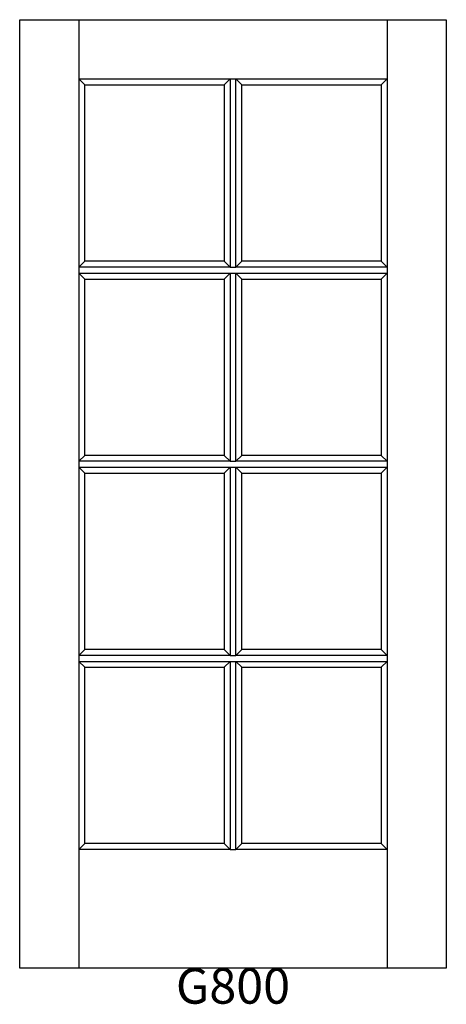
# Model space of a CAD drawing. Units: inches. Extents: x -0.2 to 35.8, y 2.6 to 85.7.
import ezdxf

# ---------------------------------------------------------------- set-up
doc = ezdxf.new("R2010")
doc.units = ezdxf.units.IN
doc.header["$MEASUREMENT"] = 0
doc.layers.add('HATCH', color=252, linetype='Continuous', lineweight=13)

msp = doc.modelspace()

# ---------------------------------------------------------------- linework, layer by layer
for p, q in [((-0.242, 85.674), (4.758, 85.674)), ((-0.242, 5.674), (-0.242, 85.674)), ((4.758, 85.674), (4.758, 5.674)), ((4.758, 85.674), (30.758, 85.674)), ((30.758, 85.674), (30.758, 5.674)), ((30.758, 85.674), (35.758, 85.674)), ((35.758, 85.674), (35.758, 5.674)), ((4.758, 80.674), (17.508, 80.674)), ((5.258, 80.174), (4.758, 80.674)), ((17.008, 80.174), (17.508, 80.674)), ((17.508, 80.674), (17.508, 64.799)), ((17.508, 80.674), (18.008, 80.674)), ((18.008, 80.674), (30.758, 80.674)), ((18.008, 64.799), (18.008, 80.674)), ((18.008, 80.674), (18.508, 80.174)), ((30.258, 80.174), (30.758, 80.674)), ((5.258, 80.174), (17.008, 80.174)), ((5.258, 65.299), (5.258, 80.174)), ((17.008, 80.174), (17.008, 65.299)), ((18.508, 80.174), (30.258, 80.174)), ((18.508, 65.299), (18.508, 80.174)), ((30.258, 80.174), (30.258, 65.299)), ((4.758, 64.799), (5.258, 65.299)), ((17.508, 64.799), (4.758, 64.799)), ((17.008, 65.299), (5.258, 65.299)), ((17.508, 64.799), (17.008, 65.299)), ((17.508, 64.799), (18.008, 64.799)), ((18.008, 64.799), (18.508, 65.299)), ((30.758, 64.799), (18.008, 64.799)), ((30.258, 65.299), (18.508, 65.299)), ((30.758, 64.799), (30.258, 65.299)), ((4.758, 64.299), (17.508, 64.299)), ((5.258, 63.799), (4.758, 64.299)), ((17.008, 63.799), (17.508, 64.299)), ((17.508, 64.299), (17.508, 48.424)), ((17.508, 64.299), (18.008, 64.299)), ((18.008, 64.299), (30.758, 64.299)), ((18.008, 48.424), (18.008, 64.299)), ((18.008, 64.299), (18.508, 63.799)), ((30.258, 63.799), (30.758, 64.299)), ((5.258, 63.799), (17.008, 63.799)), ((5.258, 48.924), (5.258, 63.799)), ((17.008, 63.799), (17.008, 48.924)), ((18.508, 63.799), (30.258, 63.799)), ((18.508, 48.924), (18.508, 63.799)), ((30.258, 63.799), (30.258, 48.924)), ((4.758, 48.424), (5.258, 48.924)), ((17.508, 48.424), (4.758, 48.424)), ((17.008, 48.924), (5.258, 48.924)), ((17.508, 48.424), (17.008, 48.924)), ((17.508, 48.424), (18.008, 48.424)), ((18.008, 48.424), (18.508, 48.924)), ((30.758, 48.424), (18.008, 48.424)), ((30.258, 48.924), (18.508, 48.924)), ((30.758, 48.424), (30.258, 48.924)), ((4.758, 47.924), (17.508, 47.924)), ((5.258, 47.424), (4.758, 47.924)), ((5.258, 47.424), (17.008, 47.424)), ((5.258, 32.549), (5.258, 47.424)), ((17.008, 47.424), (17.508, 47.924)), ((17.008, 47.424), (17.008, 32.549)), ((17.508, 47.924), (17.508, 32.049)), ((17.508, 47.924), (18.008, 47.924)), ((18.008, 47.924), (30.758, 47.924)), ((18.008, 32.049), (18.008, 47.924)), ((18.008, 47.924), (18.508, 47.424)), ((18.508, 47.424), (30.258, 47.424)), ((18.508, 32.549), (18.508, 47.424)), ((30.258, 47.424), (30.758, 47.924)), ((30.258, 47.424), (30.258, 32.549)), ((4.758, 32.049), (5.258, 32.549)), ((17.008, 32.549), (5.258, 32.549)), ((17.508, 32.049), (17.008, 32.549)), ((18.008, 32.049), (18.508, 32.549)), ((30.258, 32.549), (18.508, 32.549)), ((30.758, 32.049), (30.258, 32.549)), ((17.508, 32.049), (4.758, 32.049)), ((17.508, 32.049), (18.008, 32.049)), ((30.758, 32.049), (18.008, 32.049)), ((4.758, 31.549), (17.508, 31.549)), ((5.258, 31.049), (4.758, 31.549)), ((5.258, 31.049), (17.008, 31.049)), ((5.258, 16.174), (5.258, 31.049)), ((17.008, 31.049), (17.508, 31.549)), ((17.008, 31.049), (17.008, 16.174)), ((17.508, 31.549), (17.508, 15.674)), ((17.508, 31.549), (18.008, 31.549)), ((18.008, 31.549), (30.758, 31.549)), ((18.008, 15.674), (18.008, 31.549)), ((18.008, 31.549), (18.508, 31.049)), ((18.508, 31.049), (30.258, 31.049)), ((18.508, 16.174), (18.508, 31.049)), ((30.258, 31.049), (30.758, 31.549)), ((30.258, 31.049), (30.258, 16.174)), ((4.758, 15.674), (5.258, 16.174)), ((17.008, 16.174), (5.258, 16.174)), ((17.508, 15.674), (17.008, 16.174)), ((18.008, 15.674), (18.508, 16.174)), ((30.258, 16.174), (18.508, 16.174)), ((30.758, 15.674), (30.258, 16.174)), ((17.508, 15.674), (4.758, 15.674)), ((17.508, 15.674), (18.008, 15.674)), ((30.758, 15.674), (18.008, 15.674)), ((35.758, 5.674), (-0.242, 5.674))]:
    msp.add_line(p, q)

# ---------------------------------------------------------------- texts
at = {"layer": 'HATCH', "insert": (-0.242, 5.674), "char_height": 3, "attachment_point": 1}
msp.add_mtext_dynamic_manual_height_columns('\\pxqc;{\\fArial|b0|i0|c0|p34;\\C0;G800}', width=36, gutter_width=1, heights=[5.415], dxfattribs=at)

doc.saveas('drawing.dxf')
